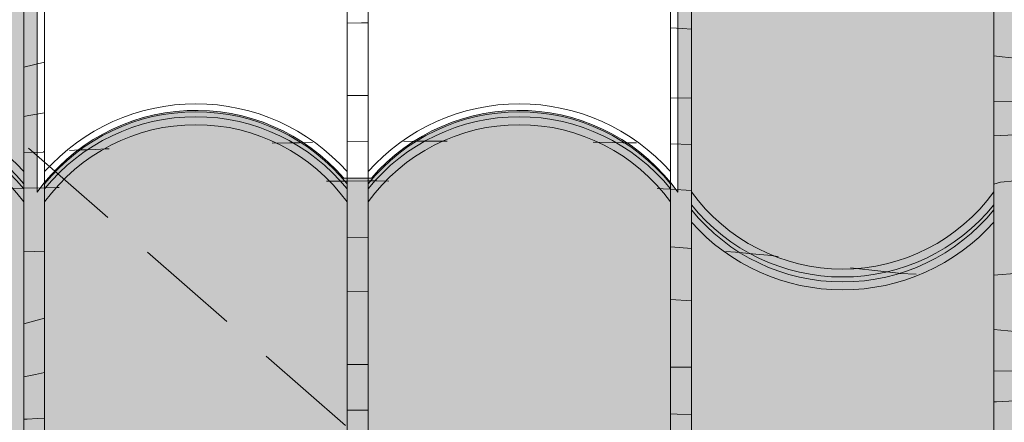
# Model space of a CAD drawing. Units: millimetres. Extents: x -53492 to 104827, y -2361 to 92849.
# Drawn here: x 12535 to 14514, y 40163 to 40973 of the extents above; entities that cross this region are included whole.
import ezdxf

# ---------------------------------------------------------------- set-up
doc = ezdxf.new("R2010")
doc.units = ezdxf.units.MM
doc.header["$MEASUREMENT"] = 0
doc.linetypes.add('Hidden Line', pattern=[317.5, 211.666667, -105.833333])
doc.layers.add('0_Pen_No__87', color=7, linetype='Continuous', lineweight=9, true_color=0x8a8a8a)
doc.layers.add('SA - RIPPLAED_Pen_No__87', color=7, linetype='Continuous', lineweight=9, true_color=0x8a8a8a)
doc.layers.add('SA - RIPPLAED', color=7, linetype='Continuous')
doc.layers.add('SA - RIPPLAED_Pen_No__18', color=9, linetype='Continuous', lineweight=13)
doc.layers.add('SA - RIPPLAED_Pen_No__229', color=4, linetype='Continuous', lineweight=0)

# ---------------------------------------------------------------- blocks, each defined once
blk = doc.blocks.new('Slab_17_1', base_point=(1885.5, 35386.9))
at = {"layer": 'SA - RIPPLAED_Pen_No__229', "linetype": 'Continuous', "lineweight": 0}
h = blk.add_hatch(dxfattribs=at)
h.set_pattern_fill('Circles_1_0001', color=4, style=0, pattern_type=2)
h.set_pattern_definition([(0, (38.89, 0), (0, 132.78175), [55, -77.78175]), (90, (0, 38.89), (-132.78175, 0), [55, -77.78175]), (45, (0, 93.9), (-132.78175, 132.78175), [55, -132.78175]), (45, (93.9, 0), (-132.78175, 132.78175), [55, -132.78175]), (315, (0, 38.9), (132.78175, 132.78175), [55, -132.78175]), (315, (93.9, 132.78), (132.78175, 132.78175), [55, -132.78175])])
h.paths.add_polyline_path([(1885.5, 35386.9), (-3783.9, 21699.8), (2027.3, 19292.7), (5048.3, 26586), (5057.5, 26582.2, -0.009121), (5338.3, 27286.2, -0.318446), (7212.2, 28727.5), (7212.2, 28727.6), (12130.9, 28727.6), (12130.9, 28857.6, 0.238877), (11461.4, 29713.2), (11251.3, 29798), (11249.7, 29798.4), (11250.2, 29798.4), (4791.8, 32473.4), (6196.8, 35865.5), (8802.3, 42155.6), (8802.8, 42155.4, -0.014608), (8851.1, 42260.9), (8858.5, 42278.6), (8858.5, 42278.6, -0.00252), (8867.6, 42296.4), (8875.3, 42315, -0.135874), (9416.5, 43006.9), (9417.2, 43007.4, -0.003062), (9437.2, 43022.1), (9437.2, 43022.1), (9457.2, 43036.5, -0.032939), (9684.7, 43176.4), (9710.4, 43189.7, -0.001362), (9720.3, 43194.7, -0.060096), (10177.5, 43359.4), (10210.9, 43366.7, -0.002379), (10229.8, 43370.7, 0.006506), (10237.2, 43372.1, -0.00251), (10257.2, 43376, 0.002753), (10260.3, 43376.6, -0.054369), (10699, 43409.7), (11304.8, 43409.7), (16787.3, 43409.7), (26104.8, 43409.7), (26797, 43409.7, -0.065766), (27318, 43340), (27340.4, 43333.8, -0.001966), (27355.5, 43329.4), (27397.2, 43316.7, -0.002617), (27417.2, 43310.3), (27437.2, 43303.7, -0.017599), (27569.3, 43253.7), (27718.5, 43176.8), (27849.9, 43109.1, -0.055135), (28197.2, 42837), (28197.2, 42837.1), (28217.2, 42817.1, -0.003562), (28237.2, 42796.7), (28257.2, 42775.6, -0.073257), (28590.8, 42295.3), (28601, 42274.3, -0.002845), (28610.8, 42253.7), (28620.3, 42233.3, -0.008156), (28646.4, 42173.2), (32667.4, 32473.4), (29560.6, 31186.5), (26015, 29716.9, 0.242802), (25330.9, 28857.6), (25330.9, 28742.6), (25730.9, 28742.6), (25730.9, 28722.6), (32367.9, 28722.2, -0.299157), (35316, 26719.4), (35510, 26251), (35510, 26251), (35815.9, 25512.4), (40393.7, 27408.6), (41317.6, 27791.3), (40207.8, 30470.6), (39633.8, 31856.4), (38668.4, 31456.5), (32820.6, 45561.1, -0.272631), (33274.1, 48787.7), (36339.8, 52625.7), (34779.3, 53867, -0.485079), (30034.1, 52209.5), (29904.3, 52292.2), (29904.1, 52292), (28723.4, 53044.3), (28723.5, 53044.4), (18226.7, 59731.7), (17796.4, 59056.3), (17795.5, 59055), (17747.6, 58979.8), (17741.7, 58972.3, -0.282024), (13000.6, 56776.5, -0.080442), (11462.8, 57212.9), (11421.6, 57227.8), (11346.7, 57269, -0.016192), (11061.8, 57422.9), (9269.2, 53095), (9264.6, 53097, -0.466308), (5988.8, 52060.7), (0.5, 55875.7), (-1348.2, 53758.8), (376.4, 52654.2), (2565.2, 51265.7), (1611.5, 49768.7), (6453.7, 46683.9), (6491.1, 46774.2, 0.363975), (5775.9, 49042.4), (3635, 50406.3), (3715.6, 50532.9), (5854.6, 49170.2, -0.363969), (6627.7, 46718), (6580.2, 46603.3), (5937, 45050.5), (2721.8, 37405.8), (2042.7, 37687), (1206.5, 35668.2)])
h.paths.add_polyline_path([(11329.6, 44357.6), (11329.6, 50557.6, -0.368541), (13529.6, 52757.6), (23929.6, 52557.6, -0.384416), (25921.9, 50757.5), (26129.6, 44357.6), (18268.3, 44357.6), (12218.7, 44357.7)], flags=0)
h.paths.add_polyline_path([(26429.6, 44356.5), (26229.6, 44357.2), (26429.6, 44357.2)], flags=0)
blk = doc.blocks.new('Slab_31_1', base_point=(8801, 42156.1))
at = {"layer": 'SA - RIPPLAED_Pen_No__18', "linetype": 'Continuous', "lineweight": 13}
h = blk.add_hatch(dxfattribs=at)
h.set_pattern_fill('__KIPSPLAAT___ripplaes_0001', color=9, style=0, pattern_type=2)
h.set_pattern_definition([(0, (0, 0), (0, 51.961524), [0, -30]), (0, (15, 25.98), (0, 51.961524), [0, -30])])
h.paths.add_polyline_path([(8801, 42156.1), (4790, 32472.6), (11251, 29798.4), (26209, 29797), (32669.2, 32472.6), (28647.6, 42173.7), (28645.5, 42178.9, 0.15616), (27850.6, 43110.2), (27569.9, 43254.9, 0.09913), (26797, 43411.1), (26104.8, 43411.1), (11304.8, 43411.1), (10699.1, 43411, 0.262991), (9030.1, 42604.5, 0.067122)])
h.paths.add_polyline_path([(13185.9, 34813.6, 0.486663), (12569.7, 34785.8), (12569.7, 36232.4, -0.509219), (13200.3, 36242.6), (13227.1, 36242.6, -0.509219), (13857.7, 36232.4), (13857.7, 34785.8, 0.486663), (13241.5, 34813.6)], flags=0)
h.paths.add_polyline_path([(12569.7, 42072.4, -0.509219), (13200.3, 42082.6), (13227.1, 42082.6, -0.509219), (13857.7, 42072.4), (13857.7, 40625.8, 0.486663), (13241.5, 40653.6), (13185.9, 40653.6, 0.486663), (12569.7, 40625.8)], flags=0)
h.paths.add_polyline_path([(13185.9, 37733.6, 0.486663), (12569.7, 37705.8), (12569.7, 39152.4, -0.509219), (13200.3, 39162.6), (13227.1, 39162.6, -0.509219), (13857.7, 39152.4), (13857.7, 37705.8, 0.486663), (13241.5, 37733.6)], flags=0)
h.paths.add_polyline_path([(18417.6, 33348.6), (18419.7, 36232.4, -0.509219), (19050.3, 36242.6), (19077.1, 36242.6, -0.509219), (19707.7, 36232.4), (19707.7, 34785.8, 0.486663), (19091.5, 34813.6), (19058.5, 34813.9), (19057.8, 33350.4, 0.480401)], flags=0)
h.paths.add_polyline_path([(19035.9, 37733.6, 0.486663), (18419.7, 37705.8), (18419.7, 39152.4, -0.509219), (19050.3, 39162.6), (19077.1, 39162.6, -0.509219), (19707.7, 39152.4), (19707.7, 37705.8, 0.486663), (19091.5, 37733.6)], flags=0)
h.paths.add_polyline_path([(18419.7, 42072.4, -0.509219), (19050.3, 42082.6), (19077.1, 42082.6, -0.509219), (19707.7, 42072.4), (19707.7, 40625.8, 0.486663), (19091.5, 40653.6), (19035.9, 40653.6, 0.486663), (18419.7, 40625.8)], flags=0)
h.paths.add_polyline_path([(24885.9, 37733.6, 0.486663), (24269.7, 37705.8), (24269.7, 39152.4, -0.509219), (24900.3, 39162.6), (24927.1, 39162.6, -0.499072), (25550.3, 39162.6), (25576.9, 39162.6, -0.525985), (26207.7, 39150.4), (26206.7, 37711.2, 0.492855), (25591.7, 37733.6), (25535.9, 37733.6, 0.459066), (24941.5, 37733.6)], flags=0)
h.paths.add_polyline_path([(24269.7, 42072.4, -0.509219), (24900.3, 42082.6), (24927.1, 42082.6, -0.499072), (25550.3, 42082.6), (25576.9, 42082.6, -0.525985), (26207.7, 42070.4), (26206.7, 40631.2, 0.492855), (25591.7, 40653.6), (25535.9, 40653.6, 0.459066), (24941.5, 40653.6), (24885.9, 40653.6, 0.486663), (24269.7, 40625.8)], flags=0)
h.paths.add_polyline_path([(24885.9, 34813.6, 0.486663), (24269.7, 34785.8), (24269.7, 36232.4, -0.509219), (24900.3, 36242.6), (24927.1, 36242.6, -0.499072), (25550.3, 36242.6), (25576.9, 36242.6, -0.525985), (26207.7, 36230.4), (26206.7, 34791.2, 0.492855), (25591.7, 34813.6), (25535.9, 34813.6, 0.459066), (24941.5, 34813.6)], flags=0)
at = {"layer": 'SA - RIPPLAED_Pen_No__87', "color": 252, "linetype": 'Continuous', "lineweight": 9, "true_color": 0x8a8a8a, "flags": 128}
blk.add_lwpolyline([(12569.7, 42072.4, -0.509219), (13200.3, 42082.6), (13227.1, 42082.6, -0.509219), (13857.7, 42072.4), (13857.7, 40625.8, 0.486663), (13241.5, 40653.6), (13185.9, 40653.6, 0.486663), (12569.7, 40625.8)], format="xyb", close=True, dxfattribs=at)
blk = doc.blocks.new('*X210')
at = {"layer": 'SA - RIPPLAED_Pen_No__18', "color": 9, "linetype": 'Continuous', "lineweight": 13}
for p, q in [((13192.7, 40965.2), (13221.3, 40966.1)), ((13221.3, 40966.1), (13234.7, 40966.2)), ((13192.7, 40820.2), (13234.7, 40819.9)), ((13192.7, 40726.6), (13234.7, 40727.2)), ((13192.7, 40648), (13233.5, 40648.3)), ((13233.5, 40648.3), (13234.7, 40648.3)), ((13192.7, 40533.8), (13234.7, 40534.4)), ((13192.7, 40425.9), (13234.7, 40426.1)), ((13192.7, 40278.9), (13205.1, 40278.8)), ((13205.1, 40278.8), (13234.7, 40278.6)), ((13192.7, 40187.1), (13234.7, 40187.3))]:
    blk.add_line(p, q, dxfattribs=at)
blk = doc.blocks.new('Slab_95_1', base_point=(13192.7, 43409.7))
at = {"layer": 'SA - RIPPLAED_Pen_No__87', "color": 252, "linetype": 'Continuous', "lineweight": 9, "true_color": 0x8a8a8a, "flags": 128}
blk.add_lwpolyline([(13192.7, 43409.7), (13192.7, 29839.8), (13234.7, 29839.8), (13234.7, 43409.7)], close=True, dxfattribs=at)
at = {"layer": 'SA - RIPPLAED', "color": 252, "linetype": 'Continuous', "lineweight": 9, "true_color": 0x8a8a8a}
blk.add_blockref('*X210', (0, 0), dxfattribs=at)
blk = doc.blocks.new('*X212')
at = {"layer": 'SA - RIPPLAED_Pen_No__18', "color": 9, "linetype": 'Continuous', "lineweight": 13}
for p, q in [((12584.7, 40886.8), (12542.7, 40877.3)), ((12552.8, 40779.6), (12542.7, 40778)), ((12584.7, 40785.2), (12552.8, 40779.6)), ((12542.7, 40705.6), (12581.8, 40706.3)), ((12581.8, 40706.6), (12584.7, 40706.8)), ((12542.7, 40633.4), (12584.7, 40634.4)), ((12542.7, 40505.7), (12584.7, 40507.1)), ((12584.7, 40372.2), (12542.7, 40360.6)), ((12566, 40258.9), (12542.7, 40254.4)), ((12584.7, 40262.8), (12566, 40258.9)), ((12542.7, 40168.8), (12549.6, 40169.1)), ((12549.6, 40169.1), (12570.6, 40170.1)), ((12570.6, 40170.1), (12584.7, 40170.7))]:
    blk.add_line(p, q, dxfattribs=at)
blk = doc.blocks.new('Slab_96_1', base_point=(12542.7, 43409.7))
at = {"layer": 'SA - RIPPLAED_Pen_No__87', "color": 252, "linetype": 'Continuous', "lineweight": 9, "true_color": 0x8a8a8a, "flags": 128}
blk.add_lwpolyline([(12542.7, 43409.7), (12542.7, 29839.8), (12584.7, 29839.8), (12584.7, 43409.7)], close=True, dxfattribs=at)
at = {"layer": 'SA - RIPPLAED', "color": 252, "linetype": 'Continuous', "lineweight": 9, "true_color": 0x8a8a8a}
blk.add_blockref('*X212', (0, 0), dxfattribs=at)
blk = doc.blocks.new('*X216')
at = {"layer": 'SA - RIPPLAED_Pen_No__18', "color": 9, "linetype": 'Continuous', "lineweight": 13}
for p, q in [((14492.7, 40899.9), (14509.5, 40898.1)), ((14509.5, 40898.1), (14534.7, 40895.1)), ((14492.7, 40808.5), (14534.7, 40807.9)), ((14492.7, 40738.6), (14534.7, 40741.1)), ((14492.7, 40641.9), (14506.2, 40645.9)), ((14506.2, 40645.9), (14534.7, 40648.6)), ((14492.7, 40458.8), (14500.4, 40459)), ((14500.4, 40459), (14534.7, 40461.7)), ((14492.7, 40349), (14506.4, 40347.8)), ((14506.4, 40347.8), (14534.7, 40345.5)), ((14492.7, 40266.4), (14534.7, 40265.7)), ((14492.7, 40203.5), (14498.3, 40203.8)), ((14498.3, 40203.8), (14534.7, 40205.6))]:
    blk.add_line(p, q, dxfattribs=at)
blk = doc.blocks.new('Slab_98_1', base_point=(14492.7, 43409.7))
at = {"layer": 'SA - RIPPLAED_Pen_No__87', "color": 252, "linetype": 'Continuous', "lineweight": 9, "true_color": 0x8a8a8a, "flags": 128}
blk.add_lwpolyline([(14492.7, 43409.7), (14492.7, 29839.8), (14534.7, 29839.8), (14534.7, 43409.7)], close=True, dxfattribs=at)
at = {"layer": 'SA - RIPPLAED', "color": 252, "linetype": 'Continuous', "lineweight": 9, "true_color": 0x8a8a8a}
blk.add_blockref('*X216', (0, 0), dxfattribs=at)
blk = doc.blocks.new('*X218')
at = {"layer": 'SA - RIPPLAED_Pen_No__18', "color": 9, "linetype": 'Continuous', "lineweight": 13}
for p, q in [((13842.7, 40955.8), (13866.6, 40954.9)), ((13866.6, 40954.9), (13884.7, 40953.7)), ((13842.7, 40815.2), (13884.7, 40814.8)), ((13842.7, 40722.8), (13884.7, 40721.7)), ((13842.7, 40631.4), (13884.7, 40628.8)), ((13842.7, 40515.6), (13843.5, 40515.6)), ((13843.5, 40515.6), (13884.7, 40512.3)), ((13842.7, 40409.6), (13884.7, 40406.9)), ((13842.7, 40273.7), (13884.7, 40273.3)), ((13842.7, 40179.6), (13856.4, 40179.2)), ((13856.4, 40179.2), (13884.7, 40178.1))]:
    blk.add_line(p, q, dxfattribs=at)
blk = doc.blocks.new('Slab_99_1', base_point=(13842.7, 43409.7))
at = {"layer": 'SA - RIPPLAED_Pen_No__87', "color": 252, "linetype": 'Continuous', "lineweight": 9, "true_color": 0x8a8a8a, "flags": 128}
blk.add_lwpolyline([(13842.7, 43409.7), (13842.7, 29839.8), (13884.7, 29839.8), (13884.7, 43409.7)], close=True, dxfattribs=at)
at = {"layer": 'SA - RIPPLAED', "color": 252, "linetype": 'Continuous', "lineweight": 9, "true_color": 0x8a8a8a}
blk.add_blockref('*X218', (0, 0), dxfattribs=at)
blk = doc.blocks.new('*X414')
at = {"layer": 'SA - RIPPLAED_Pen_No__18', "color": 9, "linetype": 'Continuous', "lineweight": 13}
for p, q in [((12671.4, 40711), (12687, 40711.7)), ((12687, 40711.7), (12708, 40712.7)), ((12708, 40712.7), (12714.1, 40712.9)), ((13042.1, 40723.8), (13077.4, 40724.7)), ((12587.2, 40634.4), (12607.7, 40634.9)), ((12607.7, 40634.9), (12613.8, 40635)), ((13151, 40647.7), (13175.5, 40647.9))]:
    blk.add_line(p, q, dxfattribs=at)
blk = doc.blocks.new('Slab_197_1', base_point=(13192.7, 40632.1))
at = {"layer": 'SA - RIPPLAED_Pen_No__87', "color": 252, "linetype": 'Continuous', "lineweight": 9, "true_color": 0x8a8a8a, "flags": 128}
blk.add_lwpolyline([(13192.7, 40632.1, 0.477494), (12584.7, 40632.1), (12584.7, 40605.8, -0.511513), (13192.7, 40605.8)], format="xyb", close=True, dxfattribs=at)
at = {"layer": 'SA - RIPPLAED', "color": 252, "linetype": 'Continuous', "lineweight": 9, "true_color": 0x8a8a8a}
blk.add_blockref('*X414', (0, 0), dxfattribs=at)
blk = doc.blocks.new('*X416')
at = {"layer": 'SA - RIPPLAED_Pen_No__18', "color": 9, "linetype": 'Continuous', "lineweight": 13}
for p, q in [((12659.1, 40710.4), (12666, 40710.8)), ((12666, 40710.8), (12671.4, 40711)), ((13077.4, 40724.7), (13093.3, 40725.1)), ((13093.3, 40725.1), (13097.3, 40725.1)), ((12584.7, 40634.4), (12587.2, 40634.4)), ((13175.5, 40647.9), (13186.3, 40647.9))]:
    blk.add_line(p, q, dxfattribs=at)
blk = doc.blocks.new('Slab_198_1', base_point=(12584.7, 40632.1))
at = {"layer": 'SA - RIPPLAED_Pen_No__87', "color": 252, "linetype": 'Continuous', "lineweight": 9, "true_color": 0x8a8a8a, "flags": 128}
blk.add_lwpolyline([(12584.7, 40632.1, -0.477494), (13192.7, 40632.1), (13192.7, 40642.1, 0.477494), (12584.7, 40642.1)], format="xyb", close=True, dxfattribs=at)
at = {"layer": 'SA - RIPPLAED', "color": 252, "linetype": 'Continuous', "lineweight": 9, "true_color": 0x8a8a8a}
blk.add_blockref('*X416', (0, 0), dxfattribs=at)
blk = doc.blocks.new('*X418')
at = {"layer": 'SA - RIPPLAED_Pen_No__18', "color": 9, "linetype": 'Continuous', "lineweight": 13}
for p, q in [((13097.3, 40725.1), (13123.4, 40725.5)), ((12634.7, 40709.3), (12644.9, 40709.8)), ((12644.9, 40709.8), (12659.1, 40710.4)), ((13186.3, 40647.9), (13192.7, 40648))]:
    blk.add_line(p, q, dxfattribs=at)
blk = doc.blocks.new('Slab_199_1', base_point=(13192.7, 40666.8))
at = {"layer": 'SA - RIPPLAED_Pen_No__87', "color": 252, "linetype": 'Continuous', "lineweight": 9, "true_color": 0x8a8a8a, "flags": 128}
blk.add_lwpolyline([(13192.7, 40666.8, 0.448785), (12584.7, 40666.8), (12584.7, 40642.1, -0.477494), (13192.7, 40642.1)], format="xyb", close=True, dxfattribs=at)
at = {"layer": 'SA - RIPPLAED', "color": 252, "linetype": 'Continuous', "lineweight": 9, "true_color": 0x8a8a8a}
blk.add_blockref('*X418', (0, 0), dxfattribs=at)
blk = doc.blocks.new('*X522')
at = {"layer": 'SA - RIPPLAED_Pen_No__18', "color": 9, "linetype": 'Continuous', "lineweight": 13}
for p, q in [((12366.2, 40753.9), (12333.9, 40750.3)), ((12076.8, 40737.5), (12110.7, 40736.8)), ((12321.6, 40748.1), (12333.8, 40750)), ((12431.3, 40703.7), (12464, 40704.3)), ((11997.6, 40689.8), (12020.8, 40690.8)), ((12515.9, 40632.7), (12541.3, 40633.3))]:
    blk.add_line(p, q, dxfattribs=at)
blk = doc.blocks.new('Slab_251_1', base_point=(12542.7, 40632.1))
at = {"layer": 'SA - RIPPLAED_Pen_No__87', "color": 252, "linetype": 'Continuous', "lineweight": 9, "true_color": 0x8a8a8a, "flags": 128}
blk.add_lwpolyline([(12542.7, 40632.1, 0.477494), (11934.7, 40632.1), (11934.7, 40605.8, -0.511513), (12542.7, 40605.8)], format="xyb", close=True, dxfattribs=at)
at = {"layer": 'SA - RIPPLAED', "color": 252, "linetype": 'Continuous', "lineweight": 9, "true_color": 0x8a8a8a}
blk.add_blockref('*X522', (0, 0), dxfattribs=at)
blk = doc.blocks.new('*X524')
at = {"layer": 'SA - RIPPLAED_Pen_No__18', "color": 9, "linetype": 'Continuous', "lineweight": 13}
for p, q in [((12383.3, 40755.7), (12366.2, 40753.9)), ((12056.8, 40737.9), (12076.8, 40737.5)), ((12464, 40704.3), (12474.7, 40704.5)), ((11986.2, 40689.3), (11997.6, 40689.8)), ((12541.3, 40633.3), (12542.7, 40633.4))]:
    blk.add_line(p, q, dxfattribs=at)
blk = doc.blocks.new('Slab_252_1', base_point=(11934.7, 40632.1))
at = {"layer": 'SA - RIPPLAED_Pen_No__87', "color": 252, "linetype": 'Continuous', "lineweight": 9, "true_color": 0x8a8a8a, "flags": 128}
blk.add_lwpolyline([(11934.7, 40632.1, -0.477494), (12542.7, 40632.1), (12542.7, 40642.1, 0.477494), (11934.7, 40642.1)], format="xyb", close=True, dxfattribs=at)
at = {"layer": 'SA - RIPPLAED', "color": 252, "linetype": 'Continuous', "lineweight": 9, "true_color": 0x8a8a8a}
blk.add_blockref('*X524', (0, 0), dxfattribs=at)
blk = doc.blocks.new('*X526')
at = {"layer": 'SA - RIPPLAED_Pen_No__18', "color": 9, "linetype": 'Continuous', "lineweight": 13}
for p, q in [((12388.8, 40756.3), (12383.3, 40755.7)), ((12413.6, 40759.4), (12388.8, 40756.3)), ((12019.4, 40738.7), (12046.9, 40738.1)), ((12046.9, 40738.1), (12056.8, 40737.9)), ((12474.7, 40704.5), (12497.8, 40704.9)), ((11959.9, 40688.2), (11986.2, 40689.3))]:
    blk.add_line(p, q, dxfattribs=at)
blk = doc.blocks.new('Slab_253_1', base_point=(12542.7, 40666.8))
at = {"layer": 'SA - RIPPLAED_Pen_No__87', "color": 252, "linetype": 'Continuous', "lineweight": 9, "true_color": 0x8a8a8a, "flags": 128}
blk.add_lwpolyline([(12542.7, 40666.8, 0.448785), (11934.7, 40666.8), (11934.7, 40642.1, -0.477494), (12542.7, 40642.1)], format="xyb", close=True, dxfattribs=at)
at = {"layer": 'SA - RIPPLAED', "color": 252, "linetype": 'Continuous', "lineweight": 9, "true_color": 0x8a8a8a}
blk.add_blockref('*X526', (0, 0), dxfattribs=at)
blk = doc.blocks.new('*X1230')
at = {"layer": 'SA - RIPPLAED_Pen_No__18', "color": 9, "linetype": 'Continuous', "lineweight": 13}
for p, q in [((14014, 40500.9), (14038.6, 40498.5)), ((14038.6, 40498.5), (14059, 40496.3)), ((14204.5, 40473.5), (14265.5, 40466.4))]:
    blk.add_line(p, q, dxfattribs=at)
blk = doc.blocks.new('Slab_605_1', base_point=(14492.7, 40600.1))
at = {"layer": 'SA - RIPPLAED_Pen_No__87', "color": 252, "linetype": 'Continuous', "lineweight": 9, "true_color": 0x8a8a8a, "flags": 128}
blk.add_lwpolyline([(14492.7, 40600.1, -0.477494), (13884.7, 40600.1), (13884.7, 40626.4, 0.511513), (14492.7, 40626.4)], format="xyb", close=True, dxfattribs=at)
at = {"layer": 'SA - RIPPLAED', "color": 252, "linetype": 'Continuous', "lineweight": 9, "true_color": 0x8a8a8a}
blk.add_blockref('*X1230', (0, 0), dxfattribs=at)
blk = doc.blocks.new('*X1232')
at = {"layer": 'SA - RIPPLAED_Pen_No__18', "color": 9, "linetype": 'Continuous', "lineweight": 13}
for p, q in [((13987.7, 40503.4), (14014, 40500.9)), ((14265.5, 40466.4), (14300.9, 40462.4)), ((14300.9, 40462.4), (14303.4, 40462.2))]:
    blk.add_line(p, q, dxfattribs=at)
blk = doc.blocks.new('Slab_606_1', base_point=(13884.7, 40600.1))
at = {"layer": 'SA - RIPPLAED_Pen_No__87', "color": 252, "linetype": 'Continuous', "lineweight": 9, "true_color": 0x8a8a8a, "flags": 128}
blk.add_lwpolyline([(13884.7, 40600.1, 0.477494), (14492.7, 40600.1), (14492.7, 40590.1, -0.477494), (13884.7, 40590.1)], format="xyb", close=True, dxfattribs=at)
at = {"layer": 'SA - RIPPLAED', "color": 252, "linetype": 'Continuous', "lineweight": 9, "true_color": 0x8a8a8a}
blk.add_blockref('*X1232', (0, 0), dxfattribs=at)
blk = doc.blocks.new('*X1234')
at = {"layer": 'SA - RIPPLAED_Pen_No__18', "color": 9, "linetype": 'Continuous', "lineweight": 13}
for p, q in [((13954.2, 40506.5), (13973.6, 40504.8)), ((13973.6, 40504.8), (13987.7, 40503.4)), ((14303.4, 40462.2), (14336.5, 40460.6))]:
    blk.add_line(p, q, dxfattribs=at)
blk = doc.blocks.new('Slab_607_1', base_point=(14492.7, 40565.4))
at = {"layer": 'SA - RIPPLAED_Pen_No__87', "color": 252, "linetype": 'Continuous', "lineweight": 9, "true_color": 0x8a8a8a, "flags": 128}
blk.add_lwpolyline([(14492.7, 40565.4, -0.448785), (13884.7, 40565.4), (13884.7, 40590.1, 0.477494), (14492.7, 40590.1)], format="xyb", close=True, dxfattribs=at)
at = {"layer": 'SA - RIPPLAED', "color": 252, "linetype": 'Continuous', "lineweight": 9, "true_color": 0x8a8a8a}
blk.add_blockref('*X1234', (0, 0), dxfattribs=at)
blk = doc.blocks.new('*X1596')
at = {"layer": 'SA - RIPPLAED_Pen_No__18', "color": 9, "linetype": 'Continuous', "lineweight": 13}
for p, q in [((13357.1, 40728.1), (13394, 40728.2)), ((13687.6, 40726.1), (13725.8, 40725.4)), ((13252.2, 40648.2), (13276.7, 40648)), ((13815.8, 40632.8), (13828.1, 40632.2)), ((13828.1, 40632.2), (13842.7, 40631.4))]:
    blk.add_line(p, q, dxfattribs=at)
blk = doc.blocks.new('Slab_788_1', base_point=(13842.7, 40632.1))
at = {"layer": 'SA - RIPPLAED_Pen_No__87', "color": 252, "linetype": 'Continuous', "lineweight": 9, "true_color": 0x8a8a8a, "flags": 128}
blk.add_lwpolyline([(13842.7, 40632.1, 0.477494), (13234.7, 40632.1), (13234.7, 40605.8, -0.511513), (13842.7, 40605.8)], format="xyb", close=True, dxfattribs=at)
at = {"layer": 'SA - RIPPLAED', "color": 252, "linetype": 'Continuous', "lineweight": 9, "true_color": 0x8a8a8a}
blk.add_blockref('*X1596', (0, 0), dxfattribs=at)
blk = doc.blocks.new('*X1598')
at = {"layer": 'SA - RIPPLAED_Pen_No__18', "color": 9, "linetype": 'Continuous', "lineweight": 13}
for p, q in [((13336, 40728), (13357.1, 40728.1)), ((13725.8, 40725.4), (13747.5, 40725.1)), ((13241.3, 40648.2), (13252.2, 40648.2))]:
    blk.add_line(p, q, dxfattribs=at)
blk = doc.blocks.new('Slab_789_1', base_point=(13234.7, 40632.1))
at = {"layer": 'SA - RIPPLAED_Pen_No__87', "color": 252, "linetype": 'Continuous', "lineweight": 9, "true_color": 0x8a8a8a, "flags": 128}
blk.add_lwpolyline([(13234.7, 40632.1, -0.477494), (13842.7, 40632.1), (13842.7, 40642.1, 0.477494), (13234.7, 40642.1)], format="xyb", close=True, dxfattribs=at)
at = {"layer": 'SA - RIPPLAED', "color": 252, "linetype": 'Continuous', "lineweight": 9, "true_color": 0x8a8a8a}
blk.add_blockref('*X1598', (0, 0), dxfattribs=at)
blk = doc.blocks.new('*X1600')
at = {"layer": 'SA - RIPPLAED_Pen_No__18', "color": 9, "linetype": 'Continuous', "lineweight": 13}
for p, q in [((13306.7, 40727.8), (13336, 40728)), ((13747.5, 40725.1), (13774.5, 40724.6)), ((13234.7, 40648.3), (13241.3, 40648.2))]:
    blk.add_line(p, q, dxfattribs=at)
blk = doc.blocks.new('Slab_790_1', base_point=(13842.7, 40666.8))
at = {"layer": 'SA - RIPPLAED_Pen_No__87', "color": 252, "linetype": 'Continuous', "lineweight": 9, "true_color": 0x8a8a8a, "flags": 128}
blk.add_lwpolyline([(13842.7, 40666.8, 0.448785), (13234.7, 40666.8), (13234.7, 40642.1, -0.477494), (13842.7, 40642.1)], format="xyb", close=True, dxfattribs=at)
at = {"layer": 'SA - RIPPLAED', "color": 252, "linetype": 'Continuous', "lineweight": 9, "true_color": 0x8a8a8a}
blk.add_blockref('*X1600', (0, 0), dxfattribs=at)

msp = doc.modelspace()

# ---------------------------------------------------------------- linework, layer by layer
at = {"layer": '0_Pen_No__87', "color": 252, "linetype": 'Hidden Line', "lineweight": 9, "true_color": 0x8a8a8a}
msp.add_lwpolyline([(8969.8, 43852), (25620.8, 29269.3)], dxfattribs=at)

# ---------------------------------------------------------------- block references
at = {"layer": 'SA - RIPPLAED', "color": 252, "linetype": 'Continuous', "lineweight": 9, "true_color": 0x8a8a8a}
for name, p in [('Slab_17_1', (1885.5, 35386.9)), ('Slab_31_1', (8801, 42156.1)), ('Slab_96_1', (12542.7, 43409.7)), ('Slab_95_1', (13192.7, 43409.7)), ('Slab_99_1', (13842.7, 43409.7)), ('Slab_98_1', (14492.7, 43409.7)), ('Slab_253_1', (12542.7, 40666.8)), ('Slab_199_1', (13192.7, 40666.8)), ('Slab_790_1', (13842.7, 40666.8)), ('Slab_252_1', (11934.7, 40632.1)), ('Slab_251_1', (12542.7, 40632.1)), ('Slab_198_1', (12584.7, 40632.1)), ('Slab_197_1', (13192.7, 40632.1)), ('Slab_789_1', (13234.7, 40632.1)), ('Slab_788_1', (13842.7, 40632.1)), ('Slab_605_1', (14492.7, 40600.1)), ('Slab_606_1', (13884.7, 40600.1)), ('Slab_607_1', (14492.7, 40565.4))]:
    msp.add_blockref(name, p, dxfattribs=at)

doc.saveas('drawing.dxf')
